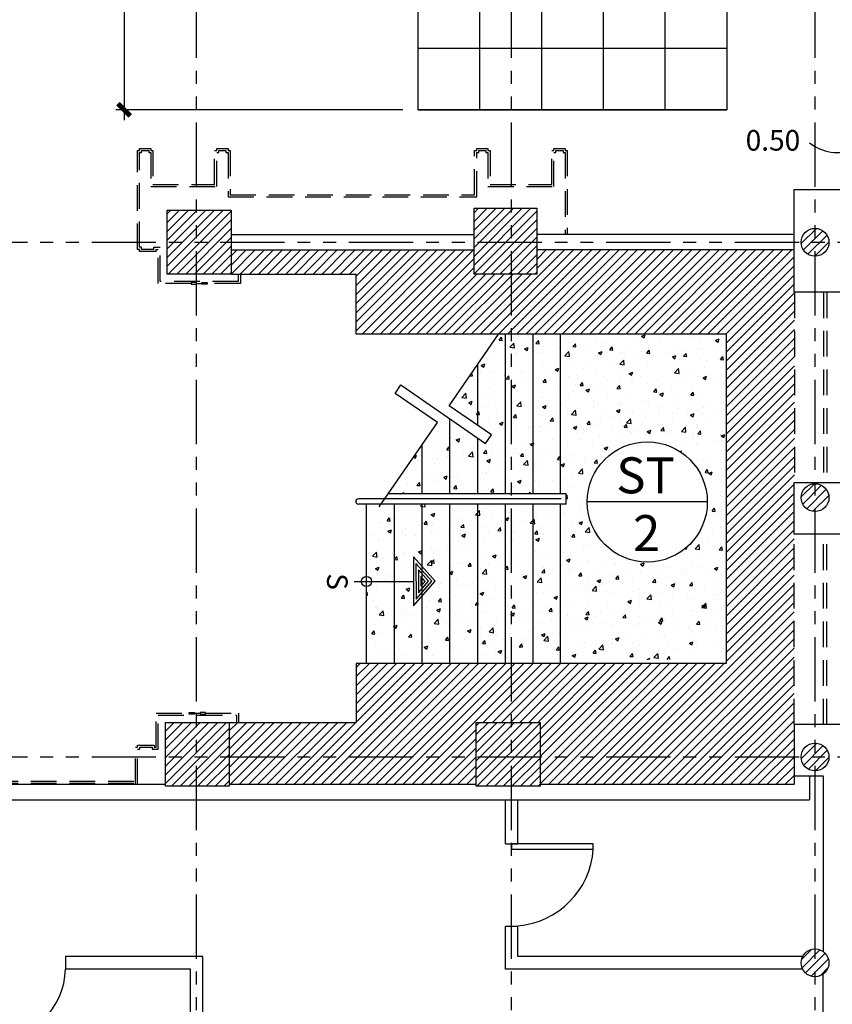
# Model space of a CAD drawing. Extents: x 90 to 208, y 0 to 90.
# Drawn here: x 124 to 132, y 34 to 43 of the extents above; entities that cross this region are included whole.
import ezdxf
from ezdxf.enums import TextEntityAlignment as Align

# ---------------------------------------------------------------- set-up
doc = ezdxf.new("R2010")
doc.units = 0
doc.header["$MEASUREMENT"] = 0
doc.linetypes.add('HIDDEN', pattern=[0.375, 0.25, -0.125])
doc.linetypes.add('PHANTOM2', pattern=[1.25, 0.625, -0.125, 0.125, -0.125, 0.125, -0.125])
doc.layers.get('0').update_dxf_attribs({"linetype": 'CONTINUOUS'})
for name, color, linetype in [('ACO', 5, 'CONTINUOUS'), ('ADO', 4, 'CONTINUOUS'), ('AFLES', 2, 'CONTINUOUS'), ('AGR', 4, 'PHANTOM2'), ('AWA', 1, 'CONTINUOUS'), ('IFL', 2, 'CONTINUOUS'), ('IFLBOHA', 252, 'CONTINUOUS'), ('IFLDI', 200, 'CONTINUOUS'), ('iflno', 6, 'CONTINUOUS'), ('IWA', 3, 'CONTINUOUS'), ('iwamw', 2, 'HIDDEN'), ('X-AWA', 1, 'CONTINUOUS')]:
    doc.layers.add(name, color=color, linetype=linetype)
doc.styles.add('HELV', font='helv.shx')
doc.styles.add('IT-PS1$0$TEGSA', font='SIMPLEX')
doc.styles.add('SIMPLEX', font='SimpleX')
doc.dimstyles.new('1-100 FLOOR', dxfattribs={"dimtxt": 0.2, "dimasz": 0.12, "dimexe": 0.08, "dimexo": 0.15, "dimgap": 0.1, "dimtad": 1, "dimzin": 0, "dimdsep": 46, "dimtxsty": 'SIMPLEX', "dimblk": 'ARCHTICK', "dimcen": 0.08, "dimdle": 0.1, "dimclrd": 256, "dimclre": 256, "dimclrt": 7, "dimaunit": 1, "dimadec": 0, "dimazin": 0, "dimtfac": 4.918033, "dimtix": 1, "dimtmove": 2, "dimatfit": 3, "dimldrblk": 'OBLIQUE', "dimfxl": 0, "dimtolj": 1, "dimtzin": 0, "dimarcsym": 0})
pattern_1 = [(45, (0, 0), (-0.042426407, 0.042426407), [])]

# ---------------------------------------------------------------- blocks, each defined once
blk = doc.blocks.new('IT-PS1$0$SUBEBAJA')
for p, q in [((0, 0.6683), (-0.2375, 0.4582)), ((0, 0.6362), (-0.1741, 0.4822)), ((0, 0.6042), (-0.1108, 0.5062)), ((0.2375, 0.4582), (0, 0.6683)), ((0.1741, 0.4822), (0, 0.6362)), ((0.1108, 0.5062), (0, 0.6042)), ((-0.1741, 0.4822), (0.1741, 0.4822)), ((-0.1108, 0.5062), (0.1108, 0.5062)), ((0, 0.5721), (-0.0475, 0.5302)), ((-0.0475, 0.5302), (0.0475, 0.5302)), ((0.0475, 0.5302), (0, 0.5721)), ((-0.2375, 0.4582), (0.2375, 0.4582)), ((0, -0.1177), (0, 0.4582))]:
    blk.add_line(p, q)
blk.add_circle((0, 0), 0.05)
at = {"color": 0, "style": 'IT-PS1$0$TEGSA', "oblique": 10}
blk.add_attdef('SUBEBAJA', text='', height=0.2, dxfattribs=at).set_placement((0, -0.3824), align=Align.CENTER)
blk = doc.blocks.new('MAT-FL')
at = {"color": 3}
blk.add_line((0.73, 0), (-0.73, 0), dxfattribs=at)
blk.add_circle((0, 0), 0.73, dxfattribs=at)
at = {"color": 2, "style": 'HELV', "flags": 8}
for tag, p in [('MATERIAL', (-0.02, 0.104)), ('NUMBER', (-0.007, -0.597))]:
    blk.add_attdef(tag, text='', height=0.437, dxfattribs=at).set_placement(p, align=Align.CENTER)
blk = doc.blocks.new('_ARCHTICK')
at = {"color": 1, "linetype": 'ByBlock', "const_width": 0.4}
blk.add_lwpolyline([(-0.5, -0.5), (0.5, 0.5)], dxfattribs=at)
blk = doc.blocks.new('*D112')
at = {"layer": 'IFLDI', "lineweight": -2}
for p, q in [((125.172, 48.0147), (125.172, 42.4147)), ((127.8812, 47.9147), (125.092, 47.9147)), ((127.8812, 42.5147), (125.092, 42.5147))]:
    blk.add_line(p, q, dxfattribs=at)
at = {"layer": 'IFLDI', "lineweight": -2, "xscale": 0.12, "yscale": 0.12, "zscale": 0.12}
for p, rotation in [((125.172, 47.9147), 90), ((125.172, 42.5147), 270)]:
    blk.add_blockref('_ARCHTICK', p, dxfattribs=dict(at, rotation=rotation))
at = {"layer": 'IFLDI', "color": 7, "insert": (124.972, 45.2147), "char_height": 0.2, "attachment_point": 5, "rotation": 90, "style": 'SIMPLEX'}
blk.add_mtext('\\A1;5.40', dxfattribs=at)
blk = doc.blocks.new('_OBLIQUE')
at = {"color": 0, "linetype": 'ByBlock'}
blk.add_line((-0.5, -0.5), (0.5, 0.5), dxfattribs=at)
blk = doc.blocks.new('*D127')
at = {"layer": 'iflno', "lineweight": -2}
for p, q in [((132.2885, 42.6555), (132.2885, 42.6032)), ((132.7885, 42.6555), (132.7885, 42.6032)), ((132.1885, 42.5232), (132.8885, 42.5232))]:
    blk.add_line(p, q, dxfattribs=at)
at = {"layer": 'iflno', "lineweight": -2, "xscale": 0.12, "yscale": 0.12, "zscale": 0.12, "rotation": 180}
blk.add_blockref('_ARCHTICK', (132.2885, 42.5232), dxfattribs=at)
at = {"layer": 'iflno', "lineweight": -2, "xscale": 0.12, "yscale": 0.12, "zscale": 0.12}
blk.add_blockref('_ARCHTICK', (132.7885, 42.5232), dxfattribs=at)
at = {"layer": 'iflno', "color": 7, "insert": (131.4788, 42.2183), "char_height": 0.2, "attachment_point": 5, "style": 'SIMPLEX'}
blk.add_mtext('\\A1;0.50', dxfattribs=at)

msp = doc.modelspace()

# ---------------------------------------------------------------- hatches: boundary and pattern name
at = {"layer": 'ACO'}
h = msp.add_hatch(dxfattribs=at)
h.set_pattern_fill('_U', scale=0.06, angle=45, style=0, pattern_type=0)
h.set_pattern_definition(pattern_1)
h.paths.add_polyline_path([(107.9383356, 45.5762073), (107.4983359, 45.5766953), (107.4978146, 45.1066955), (107.9378143, 45.1062075)])
h.paths.add_polyline_path([(107.8895079, 41.4362589), (107.8895079, 41.0180996), (107.4695079, 41.0185655), (107.4695079, 41.4367247)])
edge = h.paths.add_edge_path()
edge.add_line((112.9759747, 41.0159709), (113.3959742, 41.015505))
edge.add_line((113.3959742, 41.015505), (113.39644, 41.4355048))
edge.add_line((113.39644, 41.4355048), (112.9764413, 41.4359706))
edge.add_line((112.9764413, 41.4359706), (112.9759755, 41.0159709))
h.paths.add_polyline_path([(110.676442, 41.4385215), (111.0964417, 41.4380557), (111.0959759, 41.018056), (110.6759762, 41.0185218)])
h.paths.add_polyline_path([(114.1858831, 40.9327155), (113.5490631, 40.9334218), (113.5497508, 41.5534214), (114.1865708, 41.5527151)])
h.paths.add_polyline_path([(107.9427072, 49.5178061), (107.1727077, 49.5186601), (107.17222, 49.0789465), (107.9422195, 49.0780925)])
h.paths.add_polyline_path([(110.8912078, 50.0168428), (110.5662079, 50.0169805), (110.5660553, 49.6569806), (110.8910552, 49.6568428)])
h.paths.add_polyline_path([(111.1234564, 49.5142783), (110.7034566, 49.5147442), (110.702969, 49.0750305), (111.1229687, 49.0745647)])
h.paths.add_polyline_path([(119.7359489, 50.0130946), (120.0572668, 50.0129584), (120.0568676, 49.6529586), (119.7357963, 49.6530946)])
h.paths.add_polyline_path([(117.1944442, 49.6541716), (117.1975744, 50.0141703), (116.7675597, 50.0143525), (116.7644295, 49.6543538)])
h.paths.add_polyline_path([(114.1259553, 49.6554719), (114.1290855, 50.0154707), (113.6990709, 50.0156529), (113.6959407, 49.6556542)])
h.paths.add_polyline_path([(113.5585613, 49.4972547), (114.1953813, 49.4965484), (114.1947158, 48.8965488), (113.5578958, 48.897255)])
h.paths.add_polyline_path([(116.6411456, 49.5097027), (117.2011452, 49.5090816), (117.200471, 48.9011445), (116.6404713, 48.9017656)])
h.paths.add_polyline_path([(119.5467048, 49.5064801), (120.1967044, 49.5057592), (120.1960389, 48.9057596), (119.5460393, 48.9064805)])
h.paths.add_polyline_path([(122.5422727, 49.5110951), (123.1922723, 49.5103742), (123.1916069, 48.9103746), (122.5416073, 48.9110955)])
h.paths.add_polyline_path([(125.5422692, 49.515717), (126.1922688, 49.5149961), (126.1916033, 48.9149964), (125.5416037, 48.9157173)])
h.paths.add_polyline_path([(128.5416001, 48.9203392), (129.1915997, 48.9196183), (129.1922652, 49.5196179), (128.5422656, 49.5203388)])
h.paths.add_polyline_path([(129.1843305, 40.9185748), (128.5743305, 40.9185748), (128.5743305, 41.5585748), (129.1843305, 41.5585748)])
h.paths.add_polyline_path([(126.212964, 40.9185748), (125.592964, 40.9185748), (125.592964, 41.5385748), (126.212964, 41.5385748)])
h.paths.add_polyline_path([(120.1970903, 40.9185748), (119.5870903, 40.9185748), (119.5870903, 41.5385748), (120.1970903, 41.5385748)])
h.paths.add_polyline_path([(123.2106059, 40.9185748), (122.5906059, 40.9185748), (122.5906059, 41.5685748), (123.2106059, 41.5685748)])
h.paths.add_polyline_path([(117.1973067, 40.9185748), (116.5773067, 40.9185748), (116.5773067, 41.5385748), (117.1973067, 41.5385748)])
edge = h.paths.add_edge_path()
edge.add_arc((131.8880731, 50.2755955), 0.135, 0, 360)
edge = h.paths.add_edge_path()
edge.add_arc((131.8880731, 47.2620125), 0.135, 0, 360)
edge = h.paths.add_edge_path()
edge.add_arc((131.8880731, 44.2662612), 0.135, 0, 360)
edge = h.paths.add_edge_path()
edge.add_arc((131.8880731, 41.2280558), 0.135, 0, 360)
edge = h.paths.add_edge_path()
edge.add_line((131.0880731, 50.3580558), (131.0880731, 50.9580558))
edge.add_arc((130.7880731, 50.9580558), 0.3, 0, 180)
edge.add_line((130.4880731, 50.9580558), (130.4880731, 50.3580558))
edge.add_arc((130.7880731, 50.3580558), 0.3, 180, 360)
edge = h.paths.add_edge_path()
edge.add_line((126.1880731, 50.3580558), (126.1880731, 50.9580558))
edge.add_arc((125.8880731, 50.9580558), 0.3, 0, 180)
edge.add_line((125.5880731, 50.9580558), (125.5880731, 50.3580558))
edge.add_arc((125.8880731, 50.3580558), 0.3, 180, 360)
h.paths.add_polyline_path([(113.0103371, 49.4878627), (113.0098713, 49.067863), (113.429871, 49.0673971), (113.4303368, 49.4873969)])
edge = h.paths.add_edge_path()
edge.add_line((114.1880731, 50.3580558), (114.1880731, 50.9580558))
edge.add_arc((113.8880731, 50.9580558), 0.3, 0, 180)
edge.add_line((113.5880731, 50.9580558), (113.5880731, 50.3580558))
edge.add_arc((113.8880731, 50.3580558), 0.3, 180, 360)
edge = h.paths.add_edge_path()
edge.add_line((120.1880731, 50.3580558), (120.1880731, 50.9580558))
edge.add_arc((119.8880731, 50.9580558), 0.3, 0, 180)
edge.add_line((119.5880731, 50.9580558), (119.5880731, 50.3580558))
edge.add_arc((119.8880731, 50.3580558), 0.3, 180, 360)
edge = h.paths.add_edge_path()
edge.add_line((108.1880731, 49.9980558), (108.1880731, 50.5980558))
edge.add_arc((107.8880731, 50.5980558), 0.3, 0, 180)
edge.add_line((107.5880731, 50.5980558), (107.5880731, 49.9980558))
edge.add_arc((107.8880731, 49.9980558), 0.3, 180, 360)
edge = h.paths.add_edge_path(flags=16)
edge.add_line((107.5022198, 49.0785805), (107.5027075, 49.5182941))
h = msp.add_hatch(dxfattribs=at)
h.set_pattern_fill('_U', scale=0.06, angle=45, style=0, pattern_type=0)
h.set_pattern_definition(pattern_1)
h.paths.add_polyline_path([(137.7630731, 38.7478323, 1), (138.0330731, 38.7478323, 1)])
h.paths.add_polyline_path([(138.0330731, 36.2280558, 1), (137.7630731, 36.2280558, 1)])
h.paths.add_polyline_path([(132.0230731, 38.7478323, 1), (131.7530731, 38.7478323, 1)])
h = msp.add_hatch(dxfattribs=at)
h.set_pattern_fill('_U', scale=0.06, angle=45, style=0, pattern_type=0)
h.set_pattern_definition(pattern_1)
h.paths.add_polyline_path([(107.916873, 36.37708), (107.4695079, 36.3775761), (107.4695079, 35.7729444), (107.9162018, 35.7718953)], flags=17)
h.paths.add_polyline_path([(110.5819191, 36.6053766), (111.2219187, 36.6046668), (111.221222, 35.9765012), (110.5812224, 35.9772111)], flags=17)
h.paths.add_polyline_path([(110.691919, 36.6052546), (111.1119187, 36.6047888), (111.1123845, 37.0247885), (110.6923848, 37.0252543)], flags=16)
h.paths.add_polyline_path([(129.2596952, 28.8899503), (129.2604804, 29.5979154), (128.6104808, 29.5986363), (128.6096955, 28.8905666)])
h.paths.add_polyline_path([(126.2067245, 28.8928447), (126.2075004, 29.5924762), (125.5575008, 29.5931971), (125.5567247, 28.8934609)])
h.paths.add_polyline_path([(123.1757676, 28.8957182), (123.1765372, 29.5896041), (122.5265376, 29.590325), (122.5257679, 28.8963344)])
h.paths.add_polyline_path([(120.1801594, 28.9078699), (120.180935, 29.6072127), (119.5309354, 29.6079337), (119.5301621, 28.9107109)])
h.paths.add_polyline_path([(108.0427058, 28.9392052), (108.0434575, 29.6169895), (107.527445, 29.6175618), (107.5266928, 28.9393417)], flags=16)
h.paths.add_polyline_path([(111.1994295, 28.9390333), (111.2001806, 29.6162686), (110.0341685, 29.6175618), (110.0334163, 28.9393417)])
h.paths.add_polyline_path([(113.5419999, 28.9385549), (113.5427571, 29.6212659), (114.1927567, 29.620545), (114.1919968, 28.9353698)])
h.paths.add_polyline_path([(116.5353332, 29.6255423), (116.534555, 28.9238762), (117.1845521, 28.9209078), (117.1853328, 29.6248214)])
h.paths.add_polyline_path([(129.2156175, 35.9430837), (128.5956175, 35.9430837), (128.5956175, 36.5630837), (129.2156175, 36.5630837)])
h.paths.add_polyline_path([(126.1943536, 35.9430837), (125.5743536, 35.9430837), (125.5743536, 36.5630837), (126.1943536, 36.5630837)])
h.paths.add_polyline_path([(123.2215148, 35.9374076), (123.222208, 36.5624072), (122.6122084, 36.5630837), (122.6115152, 35.9380841)])
h.paths.add_polyline_path([(120.2179715, 35.9430837), (119.6079715, 35.9430837), (119.6079715, 36.5630837), (120.2179715, 36.5630837)])
h.paths.add_polyline_path([(117.2175006, 35.9430837), (116.5975006, 35.9430837), (116.5975006, 36.5630837), (117.2175006, 36.5630837)])
edge = h.paths.add_edge_path()
edge.add_arc((131.8880731, 36.2280558), 0.135, 0, 360)
edge = h.paths.add_edge_path()
edge.add_arc((132.3380731, 34.2280558), 0.135, 0, 360)
edge = h.paths.add_edge_path()
edge.add_arc((131.8880731, 34.2280558), 0.135, 0, 360)
edge = h.paths.add_edge_path()
edge.add_arc((132.3380731, 29.4865109), 0.135, 0, 360)
edge = h.paths.add_edge_path()
edge.add_arc((131.8763981, 29.2376543), 0.12, 0, 360)
h.paths.add_polyline_path([(132.0380731, 27.3205748), (131.7380731, 27.3205748), (131.7380731, 27.3105748), (131.8830731, 27.3105748), (131.8830731, 26.5805748), (131.7380731, 26.5805748), (131.7380731, 26.5705748), (132.0380731, 26.5705748), (132.0380731, 26.5805748), (131.8930731, 26.5805748), (131.8930731, 27.3105748), (132.0380731, 27.3105748)], flags=16)
edge = h.paths.add_edge_path()
edge.add_arc((131.8880731, 26.6455748), 0.3, 180, 360, ccw=False)
edge.add_line((131.5880731, 26.6455748), (131.5880731, 27.2455748))
edge.add_arc((131.8880731, 27.2455748), 0.3, 0, 180, ccw=False)
edge.add_line((132.1880731, 27.2455748), (132.1880731, 26.6455748))
edge = h.paths.add_edge_path()
edge.add_arc((125.8880731, 26.7766064), 0.3, 180, 360, ccw=False)
edge.add_line((125.5880731, 26.7766064), (125.5880731, 27.3766064))
edge.add_arc((125.8880731, 27.3766064), 0.3, 0, 180, ccw=False)
edge.add_line((126.1880731, 27.3766064), (126.1880731, 26.7766064))
h.paths.add_polyline_path([(126.0380731, 27.4516064), (125.7380731, 27.4516064), (125.7380731, 27.4416064), (125.8830731, 27.4416064), (125.8830731, 26.7116064), (125.7380731, 26.7116064), (125.7380731, 26.7016064), (126.0380731, 26.7016064), (126.0380731, 26.7116064), (125.8930731, 26.7116064), (125.8930731, 27.4416064), (126.0380731, 27.4416064)], flags=16)
h.paths.add_polyline_path([(114.0380731, 28.1073753), (113.7380731, 28.1073753), (113.7380731, 28.0973753), (113.8830731, 28.0973753), (113.8830731, 27.3673753), (113.7380731, 27.3673753), (113.7380731, 27.3573753), (114.0380731, 27.3573753), (114.0380731, 27.3673753), (113.8930731, 27.3673753), (113.8930731, 28.0973753), (114.0380731, 28.0973753)], flags=16)
h.paths.add_polyline_path([(120.0380731, 27.7137479), (119.7380731, 27.7137479), (119.7380731, 27.7037479), (119.8830731, 27.7037479), (119.8830731, 26.9737479), (119.7380731, 26.9737479), (119.7380731, 26.9637479), (120.0380731, 26.9637479), (120.0380731, 26.9737479), (119.8930731, 26.9737479), (119.8930731, 27.7037479), (120.0380731, 27.7037479)], flags=16)
edge = h.paths.add_edge_path()
edge.add_arc((113.8880731, 27.4323753), 0.3, 180, 360, ccw=False)
edge.add_line((113.5880731, 27.4323753), (113.5880731, 28.0323753))
edge.add_arc((113.8880731, 28.0323753), 0.3, 0, 180, ccw=False)
edge.add_line((114.1880731, 28.0323753), (114.1880731, 27.4323753))
edge = h.paths.add_edge_path()
edge.add_arc((119.8880731, 27.0387479), 0.3, 180, 360, ccw=False)
edge.add_line((119.5880731, 27.0387479), (119.5880731, 27.6387479))
edge.add_arc((119.8880731, 27.6387479), 0.3, 0, 180, ccw=False)
edge.add_line((120.1880731, 27.6387479), (120.1880731, 27.0387479))
h.paths.add_polyline_path([(108.0380731, 28.6330558), (107.7380731, 28.6330558), (107.7380731, 28.6230558), (107.8830731, 28.6230558), (107.8830731, 27.8930558), (107.7380731, 27.8930558), (107.7380731, 27.8830558), (108.0380731, 27.8830558), (108.0380731, 27.8930558), (107.8930731, 27.8930558), (107.8930731, 28.6230558), (108.0380731, 28.6230558)], flags=16)
edge = h.paths.add_edge_path()
edge.add_arc((107.8880731, 27.9580558), 0.3, 180, 360, ccw=False)
edge.add_line((107.5880731, 27.9580558), (107.5880731, 28.5580558))
edge.add_arc((107.8880731, 28.5580558), 0.3, 0, 180, ccw=False)
edge.add_line((108.1880731, 28.5580558), (108.1880731, 27.9580558))
edge = h.paths.add_edge_path()
edge.add_line((107.4695079, 36.6088286), (107.8895079, 36.6083628))
edge.add_line((107.8895079, 36.6083628), (107.8895079, 37.028363))
edge.add_line((107.8895079, 37.028363), (107.4695079, 37.0288288))
edge.add_line((107.4695079, 37.0288288), (107.469042, 36.6088291))
edge.add_line((110.4616531, 36.3656356), (110.0416542, 36.3669038))
edge.add_line((110.0416542, 36.3669038), (110.0409888, 35.7669054))
edge.add_line((110.0409888, 35.7669054), (110.4609879, 35.765919))
edge.add_line((110.4609879, 35.765919), (110.4616534, 36.3659175))
edge.add_line((110.691919, 36.6052546), (111.1119187, 36.6047888))
edge.add_line((112.957184, 36.6046209), (113.3910816, 36.6041397))
edge.add_line((113.3910816, 36.6041397), (113.3915473, 37.0240948))
edge.add_line((113.3915473, 37.0240948), (112.9576497, 37.024576))
edge.add_line((112.9576497, 37.024576), (112.9571819, 36.6027422))
edge.add_line((113.5435716, 35.9820915), (114.1803916, 35.9813852))
edge.add_line((114.1803916, 35.9813852), (114.1810793, 36.6013848))
edge.add_line((114.1810793, 36.6013848), (113.5442592, 36.6020911))
edge.add_line((113.5442592, 36.6020911), (113.5435625, 35.9739255))
edge.add_line((110.550181, 29.6169895), (110.5494293, 28.9392052))
edge.add_line((110.4534165, 28.9392306), (110.4541683, 29.617096))
at = {"layer": 'AWA'}
h = msp.add_hatch(dxfattribs=at)
h.set_pattern_fill('ANSI31', color=8, scale=0.5, style=0)
h.paths.add_polyline_path([(131.0234434, 40.3344182), (131.0234434, 37.1352059), (127.429576, 37.1352059), (127.429576, 36.5630837), (126.1943536, 36.5630837), (126.1943536, 35.9624072), (128.5956155, 35.9624072), (128.5956155, 36.5630837), (129.2156155, 36.5630837), (129.2156155, 35.9624072), (131.6844577, 35.9624072), (131.6844577, 36.0439899), (131.6844577, 36.5439899), (131.6844567, 36.5439899), (131.6844378, 38.3928323), (131.6844378, 38.8928323), (131.6872514, 38.8928323), (131.6872588, 40.7416746), (131.6844577, 40.7416746), (131.6844577, 41.1530558), (129.1843305, 41.1530558), (129.1843305, 40.9185748), (128.5743305, 40.9185748), (128.5743305, 41.1530558), (126.212964, 41.1530558), (126.212964, 40.9185748), (127.429576, 40.9185748), (127.429576, 40.3344182)])
at = {"layer": 'IFLBOHA'}
h = msp.add_hatch(dxfattribs=at)
h.set_pattern_fill('_USER', color=256, scale=0.6, style=0, double=1, pattern_type=0)
h.set_pattern_definition([(0, (131.0312, 47.91467), (0, 0.6), []), (90, (131.0312, 47.91467), (-0.6, 4e-17), [])])
h.paths.add_polyline_path([(131.0312272, 47.9146673), (128.0312272, 47.9146673), (128.0312272, 42.5146673), (131.0312272, 42.5146673)])
h.paths.add_polyline_path([(130.7343573, 44.902884, -1), (129.2743573, 44.902884, -1)], flags=16)
h.paths.add_polyline_path([(129.7401302, 44.2139946), (130.2554977, 44.2139946), (130.2554977, 44.8429177), (129.7401302, 44.8429177)], flags=24)
h.paths.add_polyline_path([(129.6829581, 44.8977652), (130.285676, 44.8977652), (130.285676, 45.5528934), (129.6829581, 45.5528934)], flags=8)
h = msp.add_hatch(dxfattribs=at)
h.set_pattern_fill('AR-CONC', color=8, scale=0.05, style=0, double=1)
h.set_pattern_definition([(50, (162.60935, 38.8002), (0.35863, -0.031376), [0.0375, -0.4125]), (355, (162.60935, 38.8002), (-0.0693757, 0.376096), [0.03, -0.33]), (100.4514, (162.63923, 38.7976), (0.2892547, 0.3447198), [0.03187, -0.350571]), (46.1842, (162.60935, 38.9002), (0.5336205, -0.0827595), [0.05625, -0.61875]), (96.6356, (162.6538, 38.8933), (0.467331, 0.487059), [0.047805, -0.5258565]), (351.1842, (162.60935, 38.9002), (0.467331, 0.487059), [0.045, -0.495]), (21, (162.65935, 38.8752), (0.2984535, -0.2013094), [0.0375, -0.4125]), (326, (162.65935, 38.8752), (0.1216577, 0.362575), [0.03, -0.33]), (71.4514, (162.6842, 38.85843), (0.4201113, 0.1612652), [0.03187, -0.350571]), (37.5, (162.60935, 38.80021), (0.00607993, 0.16644693), [0, -0.326, 0, -0.335, 0, -0.33125]), (7.5, (162.60935, 38.80021), (0.1315348, 0.1972059), [0, -0.191, 0, -0.3185, 0, -0.12625]), (327.5, (162.49785, 38.80021), (0.2669112, -0.01127744), [0, -0.125, 0, -0.39, 0, -0.5175]), (317.5, (162.44785, 38.8002), (0.2915931, 0.0500525), [0, -0.1625, 0, -0.259, 0, -0.3675])])
h.paths.add_polyline_path([(131.0234434, 40.3344182), (129.4156704, 40.3344182), (129.4156704, 38.7848121), (129.4695781, 38.7848121), (129.4695781, 38.6848121), (129.4156704, 38.6848121), (129.4156704, 37.1761465), (131.0234434, 37.1761465)])
h.paths.add_polyline_path([(130.8410111, 38.7055094, -1), (129.6730111, 38.7055094, -1)], flags=16)
h.paths.add_polyline_path([(129.4156704, 40.3344182), (129.1498181, 40.3344182), (129.1498181, 38.7848121), (129.4156704, 38.7848121)])
h.paths.add_polyline_path([(129.1498181, 40.3344182), (128.8798181, 40.3344182), (128.8798181, 38.7848121), (129.1498181, 38.7848121)])
h.paths.add_polyline_path([(128.8798181, 40.3344182), (128.8114208, 40.3344182), (128.6098181, 40.0426359), (128.6098181, 39.4483734), (128.7432581, 39.3561751), (128.6864135, 39.273903), (128.6098181, 39.3268254), (128.6098181, 38.7848121), (128.8798181, 38.7848121)])
h.paths.add_polyline_path([(128.6098181, 40.0426359), (128.331898, 39.6403983), (128.6098181, 39.4483734)])
h.paths.add_polyline_path([(128.6098181, 39.3268254), (128.3398181, 39.513378), (128.3398181, 38.7848121), (128.6098181, 38.7848121)])
h.paths.add_polyline_path([(128.3398181, 39.513378), (127.8636932, 39.8423495), (127.8068485, 39.7600774), (128.2182087, 39.4758542), (128.0698181, 39.2610866), (128.0698181, 38.7848121), (128.3398181, 38.7848121)])
h.paths.add_polyline_path([(128.0698181, 39.2610866), (127.7407433, 38.7848121), (128.0698181, 38.7848121)])
h.paths.add_polyline_path([(129.4156704, 38.6848121), (129.1495833, 38.6848121), (129.1495833, 37.1761465), (129.4156704, 37.1761465)])
h.paths.add_polyline_path([(128.8795833, 38.6848121), (128.6095833, 38.6848121), (128.6095833, 37.1761465), (128.8795833, 37.1761465)])
h.paths.add_polyline_path([(129.1495833, 38.6848121), (128.8795833, 38.6848121), (128.8795833, 37.1761465), (129.1495833, 37.1761465)])
h.paths.add_polyline_path([(128.6095833, 38.6848121), (128.3395833, 38.6848121), (128.3395833, 37.1761465), (128.6095833, 37.1761465)])
h.paths.add_polyline_path([(128.3395833, 38.6848121), (128.0695833, 38.6848121), (128.0695833, 38.0765795), (128.1960832, 37.9343399), (128.0695833, 37.7906344), (128.0695833, 37.1761465), (128.3395833, 37.1761465)])
h.paths.add_polyline_path([(128.0695833, 38.6848121), (127.7995833, 38.6848121), (127.7995833, 37.9333312), (127.9859609, 37.9338053), (127.9853567, 38.171286), (128.0695833, 38.0765795)])
h.paths.add_polyline_path([(127.7995833, 38.6848121), (127.5297011, 38.6848121), (127.5296444, 37.9826062, -0.402775992), (127.5778115, 37.932767), (127.7995833, 37.9333312)])
h.paths.add_polyline_path([(127.7995833, 37.9333312), (127.5778115, 37.932767, -0.404302115), (127.5296363, 37.8826731), (127.5295793, 37.1761465), (127.7995833, 37.1761465)])
h.paths.add_polyline_path([(128.0695833, 37.7906344), (127.9865651, 37.6963247), (127.9859609, 37.9338053), (127.7995833, 37.9333312), (127.7995833, 37.1761465), (128.0695833, 37.1761465)])
h.paths.add_polyline_path([(130.0456294, 38.1543979), (130.4579234, 38.1543979), (130.4579234, 38.6575364), (130.0456294, 38.6575364)], flags=24)
h.paths.add_polyline_path([(129.8374199, 38.7014144), (130.6445378, 38.7014144), (130.6445378, 39.225517), (129.8374199, 39.225517)], flags=8)

# ---------------------------------------------------------------- linework, layer by layer
at = {"layer": 'ACO'}
for points in [[(126.212964, 40.9185748), (125.592964, 40.9185748), (125.592964, 41.5385748), (126.212964, 41.5385748)], [(129.1843305, 40.9185748), (128.5743305, 40.9185748), (128.5743305, 41.5585748), (129.1843305, 41.5585748)], [(126.1943536, 35.9430837), (125.5743536, 35.9430837), (125.5743536, 36.5630837), (126.1943536, 36.5630837)], [(129.2156155, 35.9430837), (128.5956155, 35.9430837), (128.5956155, 36.5630837), (129.2156155, 36.5630837)]]:
    msp.add_lwpolyline(points, close=True, dxfattribs=at)
for centre in [(131.8880731, 41.2280558), (131.8880731, 38.7478323), (131.8880731, 36.2280558), (131.8880731, 34.2280558)]:
    msp.add_circle(centre, 0.135, dxfattribs=at)
at = {"layer": 'ADO', "color": 4}
msp.add_lwpolyline([(128.9380731, 35.33095), (129.7331234, 35.33095), (129.7331234, 35.3847576), (128.9380731, 35.3847576)], close=True, dxfattribs=at)
for centre, radius, start, end in [((128.9312981, 35.388133), 0.8038618, 274.76492503, 355.920793), ((123.8976276, 34.183874), 0.7058305, 270.34003374, 358.71585776)]:
    msp.add_arc(centre, radius, start, end, dxfattribs=at)
at = {"layer": 'AFLES'}
for p, q in [((128.8798181, 38.7803732), (128.8798181, 40.3344182)), ((129.1498181, 38.7803732), (129.1498181, 40.3344182)), ((129.4156704, 38.7848118), (129.4156704, 40.3344182)), ((128.6098181, 39.4483734), (128.6098181, 40.0426359)), ((128.3398181, 38.7803732), (128.3398181, 39.513378)), ((128.6098181, 38.7803732), (128.6098181, 39.3268254)), ((128.0698181, 38.7803732), (128.0698181, 39.2610866)), ((127.529576, 37.1352059), (127.5297007, 38.6803738)), ((127.7995833, 37.1352059), (127.7995833, 38.6803735)), ((128.0695833, 37.1352059), (128.0695833, 38.6803735)), ((128.3395833, 37.1352059), (128.3395833, 38.6803735)), ((128.6095833, 37.1352059), (128.6095833, 38.6803735)), ((128.8795833, 37.1352059), (128.8795833, 38.6803735)), ((129.1495833, 37.1352059), (129.1495833, 38.6803735)), ((129.4156704, 37.1352059), (129.4156704, 38.6848121))]:
    msp.add_line(p, q, dxfattribs=at)
at = {"layer": 'AFLES', "color": 7}
for p, q in [((129.4695781, 38.7848121), (127.7407433, 38.7848121)), ((129.4695781, 38.6848121), (129.4695781, 38.7848121)), ((129.4195781, 38.7348121), (127.4496194, 38.7348121)), ((129.4695781, 38.6848121), (127.4496194, 38.6848121))]:
    msp.add_line(p, q, dxfattribs=at)
at = {"layer": 'AFLES'}
msp.add_lwpolyline([(127.652771, 38.6574885), (128.2182087, 39.4758542), (127.8068485, 39.7600774), (127.8636932, 39.8423495), (128.6864135, 39.273903), (128.7432581, 39.3561751), (128.331898, 39.6403983), (128.8114208, 40.3344182)], dxfattribs=at)
at = {"layer": 'AFLES', "color": 7}
msp.add_arc((127.4496194, 38.7098121), 0.025, 90, 270, dxfattribs=at)
at = {"layer": 'AGR'}
for p, q in [((125.8780731, 24.2680558), (125.8780731, 67.4093444)), ((128.9380731, 24.2680558), (128.9380731, 67.4093444)), ((131.8880731, 24.2680558), (131.8880731, 67.4093444)), ((96.1077194, 41.2280558), (174.7885247, 41.2280558)), ((96.1077194, 36.2280558), (174.7885247, 36.2280558))]:
    msp.add_line(p, q, dxfattribs=at)
at = {"layer": 'IFL'}
msp.add_lwpolyline([(128.0312272, 47.9146673), (131.0312272, 47.9146673), (131.0312272, 42.5146673), (128.0312272, 42.5146673)], close=True, dxfattribs=at)
at = {"layer": 'iflno'}
msp.add_arc((132.1068532, 42.5354646), 0.4364091, 231.19039254, 352.14187417, dxfattribs=at)
at = {"layer": 'IWA'}
for p, q in [((132.2885146, 36.5439899), (131.6844577, 36.5439899)), ((131.6844577, 36.5439899), (131.6844577, 36.0439899)), ((131.6844577, 36.0439899), (131.9684347, 36.0439899)), ((131.9684347, 36.0439899), (131.9684347, 34.3409824)), ((131.9684347, 32.826618), (131.9684347, 34.1151293))]:
    msp.add_line(p, q, dxfattribs=at)
msp.add_lwpolyline([(132.2885545, 41.7416746), (132.3884347, 41.7416746), (132.3884347, 41.2416746), (132.2884746, 41.2416746), (132.2884746, 40.7416746), (131.6844577, 40.7416746), (131.6844577, 41.7416746), (132.1684746, 41.7416746), (132.1685493, 43.5639354, -0.073386531), (131.6488226, 44.4456765), (131.9267377, 44.5586507, 0.07168788), (132.3884347, 43.7692735), (132.3884347, 43.2692735), (132.2885545, 43.2692735), (132.2884746, 41.7416746)], format="xyb", dxfattribs=at)
msp.add_lwpolyline([(131.6844378, 38.3928323), (131.6844378, 38.8928323), (132.2884946, 38.8928323), (132.2884946, 38.3928323)], close=True, dxfattribs=at)
at = {"layer": 'iwamw'}
for p, q in [((125.3029642, 41.1589221), (125.3029642, 42.1189119)), ((125.3029642, 42.1189119), (125.3229642, 42.1189119)), ((125.3229642, 42.1189119), (125.3229642, 42.1389119)), ((125.3229642, 42.1389119), (125.4329642, 42.1389119)), ((125.3229642, 41.1789221), (125.3229642, 42.0989119)), ((125.3229642, 42.0989119), (125.3429642, 42.0989119)), ((125.3429642, 42.0989119), (125.3429642, 42.1189119)), ((125.3429642, 42.1189119), (125.4129642, 42.1189119)), ((125.4129642, 42.1189119), (125.4129642, 42.0989119)), ((125.4129642, 42.0989119), (125.4329642, 42.0989119)), ((125.4329642, 42.1389119), (125.4329642, 42.1189119)), ((125.4329642, 42.1189119), (125.4529642, 42.1189119)), ((125.4329642, 42.0989119), (125.4329642, 41.7689119)), ((125.4529642, 42.1189119), (125.4529642, 41.7889119)), ((126.0529642, 41.7889119), (126.0529642, 42.1189119)), ((126.0529642, 42.1189119), (126.0729175, 42.1189119)), ((126.0729175, 42.1189119), (126.0729175, 42.1389119)), ((126.0729175, 42.1389119), (126.1829642, 42.1389119)), ((126.0729642, 41.7689119), (126.0729642, 42.0989119)), ((126.0729642, 42.0989119), (126.0929175, 42.0989119)), ((126.0929175, 42.0989119), (126.0929175, 42.1189119)), ((126.0929175, 42.1189119), (126.1629642, 42.1189119)), ((126.1629642, 42.1189119), (126.1629642, 42.0989119)), ((126.1629642, 42.0989119), (126.1829642, 42.0989119)), ((126.1829642, 42.1389119), (126.1829642, 42.1189119)), ((126.1829642, 42.1189119), (126.2029642, 42.1189119)), ((126.1829642, 42.0989119), (126.1829642, 41.6689119)), ((126.2029642, 42.1189119), (126.2029642, 41.6889119)), ((128.5793305, 41.6889119), (128.5793305, 42.1189119)), ((128.5793305, 42.1189119), (128.5993305, 42.1189119)), ((128.5993305, 42.1189119), (128.5993305, 42.1389119)), ((128.5993305, 42.1389119), (128.7093305, 42.1389119)), ((128.5993305, 41.6689119), (128.5993305, 42.0989119)), ((128.5993305, 42.0989119), (128.6193305, 42.0989119)), ((128.6193305, 42.0989119), (128.6193305, 42.1189119)), ((128.6193305, 42.1189119), (128.6893305, 42.1189119)), ((128.6893305, 42.1189119), (128.6893305, 42.0989119)), ((128.6893305, 42.0989119), (128.7093305, 42.0989119)), ((128.7093305, 42.1389119), (128.7093305, 42.1189119)), ((128.7093305, 42.1189119), (128.7293305, 42.1189119)), ((128.7093305, 42.0989119), (128.7093305, 41.7689119)), ((128.7293305, 42.1189119), (128.7293305, 41.7889119)), ((129.3293305, 41.7889119), (129.3293305, 42.1189119)), ((129.3293305, 42.1189119), (129.3493305, 42.1189119)), ((129.3493305, 42.1189119), (129.3493305, 42.1389119)), ((129.3493305, 42.1389119), (129.4593305, 42.1389119)), ((129.3493305, 41.7689119), (129.3493305, 42.0989119)), ((129.3493305, 42.0989119), (129.3693305, 42.0989119)), ((129.3693305, 42.0989119), (129.3693305, 42.1189119)), ((129.3693305, 42.1189119), (129.4393305, 42.1189119)), ((129.4393305, 42.1189119), (129.4393305, 42.0989119)), ((129.4393305, 42.0989119), (129.4593305, 42.0989119)), ((129.4593305, 42.1389119), (129.4593305, 42.1189119)), ((129.4593305, 42.1189119), (129.4793305, 42.1189119)), ((129.4593305, 42.0989119), (129.4593305, 41.3030558)), ((129.4793305, 42.1189119), (129.4793305, 41.3030558)), ((125.4329642, 41.7689119), (126.0729642, 41.7689119)), ((125.4529642, 41.7889119), (126.0529642, 41.7889119)), ((128.7093305, 41.7689119), (129.3493305, 41.7689119)), ((128.7293305, 41.7889119), (129.3293305, 41.7889119)), ((126.1829642, 41.6689119), (128.5993305, 41.6689119)), ((126.2029642, 41.6889119), (128.5793305, 41.6889119)), ((125.3229642, 41.1589221), (125.3029642, 41.1589221)), ((125.3429642, 41.1789221), (125.3229642, 41.1789221)), ((125.3229642, 41.1389221), (125.3229642, 41.1589221)), ((125.482964, 41.1389221), (125.3229642, 41.1389221)), ((125.3429642, 41.1589221), (125.3429642, 41.1789221)), ((125.462964, 41.1589221), (125.3429642, 41.1589221)), ((125.462964, 41.1589221), (125.462964, 41.1789221)), ((125.462964, 41.1789221), (125.522964, 41.1789221)), ((125.482964, 41.1389221), (125.482964, 41.1589221)), ((125.482964, 41.1589221), (125.502964, 41.1589221)), ((125.502964, 40.8280558), (125.502964, 41.1589221)), ((125.522964, 40.8480558), (125.522964, 41.1789221)), ((126.282964, 40.8480558), (125.522964, 40.8480558)), ((126.282964, 40.9185748), (126.282964, 40.8480558)), ((126.302964, 40.9185748), (126.302964, 40.8280558)), ((125.824335, 40.8280558), (125.502964, 40.8280558)), ((126.302964, 40.8280558), (125.9815931, 40.8280558)), ((123.5172081, 35.9924035), (125.2843537, 35.9924069)), ((123.5172081, 35.9724035), (125.2843537, 35.9724069))]:
    msp.add_line(p, q, dxfattribs=at)
at = {"layer": 'iwamw', "color": 8}
for p, q in [((131.6872588, 40.7416746), (131.6872514, 38.8928323)), ((131.6844567, 36.5439899), (131.6844378, 38.3928323))]:
    msp.add_line(p, q, dxfattribs=at)
at = {"layer": 'iwamw', "color": 4}
for p, q in [((131.9714736, 40.7416746), (131.9714662, 38.8928323)), ((132.0014736, 40.7416746), (132.0014662, 38.8928323)), ((131.9714851, 36.5439899), (131.9714662, 38.3928323)), ((132.0014851, 36.5439899), (132.0014662, 38.3928323))]:
    msp.add_line(p, q, dxfattribs=at)
at = {"layer": 'iwamw', "color": 7}
for points in [[(125.8767544, 40.8362507), (125.824335, 40.8362507), (125.824335, 40.8198609), (125.8767544, 40.8198609)], [(125.9291737, 40.8362507), (125.9815931, 40.8362507), (125.9815931, 40.8198609), (125.9291737, 40.8198609)], [(125.8581439, 36.6443698), (125.8057246, 36.6443698), (125.8057246, 36.6607596), (125.8581439, 36.6607596)], [(125.9105633, 36.6443698), (125.9629826, 36.6443698), (125.9629826, 36.6607596), (125.9105633, 36.6607596)]]:
    msp.add_lwpolyline(points, close=True, dxfattribs=at)
at = {"layer": 'iwamw'}
for points in [[(125.8767544, 40.8280558), (125.9291737, 40.8280558)], [(125.2843537, 35.9624072), (125.2843536, 36.3224068), (125.3043536, 36.3224068), (125.3043536, 36.3424068), (125.4643536, 36.3424068), (125.4643536, 36.3224068), (125.4843536, 36.3224068), (125.4843536, 36.6525647), (125.8057246, 36.6525647)], [(125.8581439, 36.6525647), (125.9105633, 36.6525647)], [(125.9629826, 36.6525647), (126.2843536, 36.6525647), (126.2843536, 36.5630837)], [(125.3043537, 35.9624072), (125.3043536, 36.3024068), (125.3243536, 36.3024068), (125.3243536, 36.3224068), (125.4443536, 36.3224068), (125.4443536, 36.3024068), (125.5043536, 36.3024068), (125.5043536, 36.6325647), (126.2643536, 36.6325647), (126.2643536, 36.5630837)]]:
    msp.add_lwpolyline(points, dxfattribs=at)
at = {"layer": 'X-AWA'}
for p, q in [((126.212964, 41.3030558), (128.5743305, 41.3030558)), ((131.6844577, 41.3030558), (129.1843305, 41.3030558)), ((126.212964, 41.1530558), (128.5743305, 41.1530558)), ((131.6844577, 41.1530558), (129.1843305, 41.1530558)), ((126.212964, 40.9185748), (127.429576, 40.9185748)), ((127.429576, 40.3344182), (127.429576, 40.9185748)), ((131.0234434, 40.3344182), (127.429576, 40.3344182)), ((131.0234434, 40.3344182), (131.0234434, 37.1352059)), ((131.0234434, 37.1352059), (127.429576, 37.1352059)), ((127.429576, 37.1352059), (127.429576, 36.5630837)), ((126.1943536, 36.5630837), (127.429576, 36.5630837)), ((131.6844577, 36.0439899), (131.6844577, 35.9624072)), ((131.8344577, 36.0439899), (131.8344577, 35.8124072)), ((123.2189071, 35.9624072), (125.5717197, 35.9624072)), ((126.1917201, 35.9624072), (128.5956155, 35.9624072)), ((129.2156155, 35.9624072), (131.6844577, 35.9624072)), ((113.5435716, 35.8131135), (131.8344577, 35.8124072)), ((128.8780731, 35.3847576), (128.8780731, 35.8124072)), ((128.9980731, 35.3847576), (128.9980731, 35.8124072)), ((128.8780731, 35.3847576), (128.9980731, 35.3847576)), ((128.8780731, 34.1680558), (128.8780731, 34.5847576)), ((128.8780731, 34.5847576), (128.9980731, 34.5847576)), ((128.9980731, 34.2880558), (128.9980731, 34.5847576)), ((125.9380731, 34.2880558), (124.6032808, 34.2880558)), ((124.6032808, 34.2880558), (124.6032808, 34.1680558)), ((125.9380731, 29.592775), (125.9380731, 34.2880558)), ((131.7671393, 34.2880558), (128.9980731, 34.2880558)), ((125.8180731, 34.1680558), (124.6032808, 34.1680558)), ((125.8180731, 29.5929081), (125.8180731, 34.1680558)), ((131.7671393, 34.1680558), (128.8780731, 34.1680558))]:
    msp.add_line(p, q, dxfattribs=at)

# ---------------------------------------------------------------- block references
at = {"layer": 'AFLES', "rotation": 270.1457666810533}
msp.add_blockref('IT-PS1$0$SUBEBAJA', (127.5278116, 37.9326398), dxfattribs=at).add_auto_attribs({'SUBEBAJA': 'S'})
at = {"layer": 'iflno', "xscale": 0.8, "yscale": 0.8, "zscale": 0.8}
msp.add_blockref('MAT-FL', (130.2570111, 38.7055094), dxfattribs=at).add_auto_attribs({'MATERIAL': 'ST', 'NUMBER': '2'})

# ---------------------------------------------------------------- dimensions: what is measured, and where the dimension line sits
at = {"layer": 'IFLDI'}
dim = msp.add_linear_dim(base=(125.1720402, 42.5146673), p1=(128.0312272, 47.9146673), p2=(128.0312272, 42.5146673), angle=90, dimstyle='1-100 FLOOR', dxfattribs=at)
dim.commit()
dim.dimension.update_dxf_attribs({"geometry": '*D112', "text_midpoint": (124.9720402, 45.2146673)})
at = {"layer": 'iflno'}
dim = msp.add_linear_dim(base=(132.7884746, 42.5232319), p1=(132.2885146, 42.5054741), p2=(132.7884746, 42.5054741), angle=180, dimstyle='1-100 FLOOR', dxfattribs=at)
dim.commit()
dim.dimension.update_dxf_attribs({"geometry": '*D127', "text_midpoint": (131.4788169, 42.2182622), "dimtype": 128})

doc.saveas('drawing.dxf')
